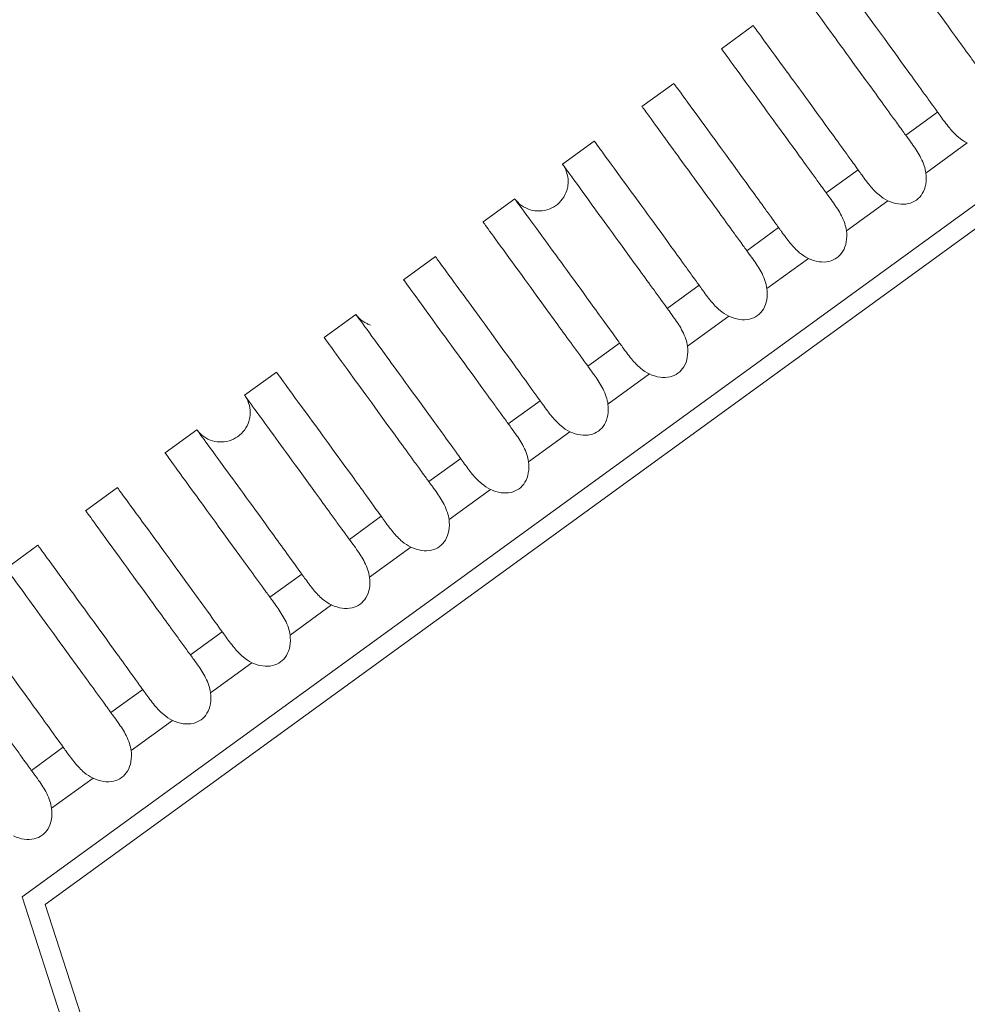
# Model space of a CAD drawing. Units: millimetres. Extents: x 161 to 289, y 9 to 1259.
# Drawn here: x 195 to 200, y 69 to 74 of the extents above; entities that cross this region are included whole.
import ezdxf

# ---------------------------------------------------------------- set-up
doc = ezdxf.new("R2010")
doc.units = ezdxf.units.MM
doc.styles.add('BLAIR ITC', font='txt', dxfattribs={"height": 15})
doc.dimstyles.new('BLAIR ITC', dxfattribs={"dimtxt": 15, "dimasz": 15, "dimexe": 7.5, "dimexo": 5, "dimgap": 5, "dimtad": 0, "dimdec": 0, "dimdsep": 46, "dimtxsty": 'BLAIR ITC', "dimcen": 0.09, "dimclrd": 8, "dimclre": 8, "dimclrt": 256, "dimadec": 0, "dimazin": 0, "dimtfac": 1, "dimtdec": 0, "dimtmove": 0, "dimatfit": 3, "dimfxl": 1, "dimtfill": 1, "dimtolj": 1, "dimtzin": 0, "dimarcsym": 0})

# ---------------------------------------------------------------- blocks, each defined once
blk = doc.blocks.new('*D12')
at = {"color": 8, "lineweight": -2, "transparency": 16777216}
for p, q in [((193.8025, 65.1543), (193.8025, 11.4578)), ((244.7761, 65.1377), (244.7761, 11.4578)), ((208.8025, 18.9578), (229.7761, 18.9578)), ((244.7761, 18.9578), (259.7761, 18.9578))]:
    blk.add_line(p, q, dxfattribs=at)
at = {"color": 8, "transparency": 16777216}
for points in [[(208.8025, 21.4578), (208.8025, 16.4578), (193.8025, 18.9578)], [(229.7761, 21.4578), (229.7761, 16.4578), (244.7761, 18.9578)]]:
    blk.add_solid(points, dxfattribs=at)
at = {"layer": 'Defpoints', "color": 0, "transparency": 16777216}
for p in [(193.8025, 70.1543), (244.7761, 70.1377), (193.8025, 18.9578)]:
    blk.add_point(p, dxfattribs=at)
at = {"transparency": 16777216, "insert": (276.254, 18.9578), "char_height": 15, "attachment_point": 5, "style": 'BLAIR ITC', "bg_fill": 3, "box_fill_scale": 1.1, "bg_fill_color": 256, "bg_fill_true_color": 13158600, "bg_fill_transparency": 0}
blk.add_mtext('\\A1;51', dxfattribs=at)
blk = doc.blocks.new('*D13')
at = {"color": 8, "lineweight": -2, "transparency": 16777216}
for p, q in [((170.6528, 103.7201), (170.6528, 118.7201)), ((214.2862, 88.7201), (163.1528, 88.7201)), ((170.6528, 88.7201), (170.6528, 85.8953)), ((170.6528, 40.2114), (170.6528, 43.0362)), ((198.7231, 40.2114), (163.1528, 40.2114)), ((170.6528, 25.2114), (170.6528, 10.2114))]:
    blk.add_line(p, q, dxfattribs=at)
at = {"color": 8, "transparency": 16777216}
for points in [[(168.1528, 103.7201), (173.1528, 103.7201), (170.6528, 88.7201)], [(168.1528, 25.2114), (173.1528, 25.2114), (170.6528, 40.2114)]]:
    blk.add_solid(points, dxfattribs=at)
at = {"layer": 'Defpoints', "color": 0, "transparency": 16777216}
for p in [(170.6528, 88.7201), (219.2862, 88.7201), (203.7231, 40.2114)]:
    blk.add_point(p, dxfattribs=at)
at = {"transparency": 16777216, "insert": (170.6528, 64.4657), "char_height": 15, "attachment_point": 5, "rotation": 90, "style": 'BLAIR ITC', "bg_fill": 3, "box_fill_scale": 1.1, "bg_fill_color": 256, "bg_fill_true_color": 13158600, "bg_fill_transparency": 0}
blk.add_mtext('\\A1;49', dxfattribs=at)

msp = doc.modelspace()

# ---------------------------------------------------------------- linework, layer by layer
at = {"lineweight": 0, "extrusion": (0, 1, -2.22045e-16)}
for p, q in [((195.3955, 69.7004), (219.2894, 87.0604)), ((219.2894, 86.9368), (195.513, 69.6622)), ((198.9553, 74.0172), (199.1171, 74.1348)), ((199.1171, 74.1348), (199.1171, 74.1348)), ((198.5507, 73.7234), (198.7126, 73.8409)), ((198.7126, 73.8409), (198.7126, 73.8409)), ((200.0549, 73.6949), (199.893, 73.5772)), ((198.1462, 73.4295), (198.308, 73.547)), ((198.308, 73.547), (198.308, 73.547)), ((199.9956, 73.3846), (200.2063, 73.5377)), ((199.6504, 73.401), (199.4885, 73.2833)), ((197.7417, 73.1356), (197.9035, 73.2531)), ((197.9035, 73.2531), (197.9035, 73.2531)), ((199.5911, 73.0907), (199.8018, 73.2438)), ((199.2459, 73.1071), (199.084, 72.9894)), ((197.3372, 72.8417), (197.499, 72.9592)), ((197.499, 72.9592), (197.499, 72.9592)), ((199.1866, 72.7968), (199.3973, 72.9499)), ((198.8414, 72.8132), (198.6795, 72.6956)), ((196.9327, 72.5478), (197.0945, 72.6653)), ((197.0945, 72.6653), (197.0945, 72.6653)), ((198.7821, 72.5029), (198.9928, 72.656)), ((198.4369, 72.5193), (198.2749, 72.4017)), ((196.5282, 72.2539), (196.69, 72.3714)), ((196.69, 72.3714), (196.69, 72.3714)), ((198.3776, 72.209), (198.5883, 72.3621)), ((198.0324, 72.2254), (197.8704, 72.1078)), ((196.1237, 71.96), (196.2855, 72.0776)), ((196.2855, 72.0776), (196.2855, 72.0776)), ((197.9731, 71.9151), (198.1838, 72.0682)), ((197.6279, 71.9315), (197.4659, 71.8139)), ((195.7192, 71.6661), (195.881, 71.7837)), ((195.881, 71.7837), (195.881, 71.7837)), ((197.5686, 71.6212), (197.7793, 71.7743)), ((197.2234, 71.6376), (197.0614, 71.52)), ((195.3147, 71.3722), (195.4765, 71.4898)), ((195.4765, 71.4898), (195.4765, 71.4898)), ((197.164, 71.3273), (197.3748, 71.4804)), ((196.8188, 71.3437), (196.6569, 71.2261)), ((196.7595, 71.0334), (196.9702, 71.1865)), ((196.4143, 71.0498), (196.2524, 70.9322)), ((196.355, 70.7395), (196.5657, 70.8926)), ((196.0098, 70.756), (195.8479, 70.6383)), ((195.9505, 70.4456), (196.1612, 70.5987)), ((195.6053, 70.4621), (195.4434, 70.3444)), ((195.546, 70.1517), (195.7567, 70.3048)), ((204.5222, 41.6114), (195.3955, 69.7004)), ((195.513, 69.6622), (204.5948, 41.7114))]:
    msp.add_line(p, q, dxfattribs=at)
at = {"lineweight": 0}
for points, knots in [([(199.9261, 74.7226), (199.9261, 74.7226), (199.9711, 74.6608), (200.1246, 74.4508), (200.2072, 74.3377), (200.3327, 74.1641), (200.3574, 74.1301), (200.3958, 74.0769), (200.4088, 74.0589), (200.4399, 74.0159), (200.4537, 73.9967), (200.4594, 73.9888)], [-0.0823361, -0.0823361, -0.0823361, -0.0823361, -0.04109713, -0.04109713, -0.01366759, -0.01366759, -0.00733374, -0.00733374, -0.00420673, -0.00420673, -0.000001, -0.000001, -0.000001, -0.000001]), ([(200.2975, 73.8711), (200.2927, 73.8777), (200.2765, 73.9), (200.2463, 73.9416), (200.2332, 73.9597), (200.1943, 74.0132), (200.1693, 74.0475), (200.0431, 74.2213), (199.9607, 74.3347), (199.8087, 74.5438), (199.7643, 74.605), (199.7643, 74.605)], [-0.14603846, -0.14603846, -0.14603846, -0.14603846, -0.14251837, -0.14251837, -0.1397116, -0.1397116, -0.13402483, -0.13402483, -0.10953712, -0.10953712, -0.07303167, -0.07303167, -0.07303167, -0.07303167]), ([(199.5216, 74.4287), (199.5216, 74.4287), (199.5677, 74.3654), (199.7232, 74.1527), (199.8049, 74.0407), (199.9289, 73.8693), (199.9535, 73.8353), (199.9917, 73.7824), (200.0046, 73.7646), (200.0355, 73.7218), (200.0493, 73.7027), (200.0549, 73.6949)], [-0.08222014, -0.08222014, -0.08222014, -0.08222014, -0.04054434, -0.04054434, -0.01356597, -0.01356597, -0.00727844, -0.00727844, -0.00417563, -0.00417563, -0.000001, -0.000001, -0.000001, -0.000001]), ([(199.893, 73.5772), (199.8882, 73.5838), (199.8721, 73.606), (199.8421, 73.6473), (199.829, 73.6653), (199.7903, 73.7185), (199.7655, 73.7527), (199.6407, 73.9245), (199.5591, 74.0368), (199.4053, 74.2485), (199.3598, 74.3111), (199.3598, 74.3111)], [-0.14604782, -0.14604782, -0.14604782, -0.14604782, -0.14254792, -0.14254792, -0.13975738, -0.13975738, -0.13410121, -0.13410121, -0.10995543, -0.10995543, -0.07302542, -0.07302542, -0.07302542, -0.07302542]), ([(199.1171, 74.1348), (199.1171, 74.1348), (199.1171, 74.1348), (199.1171, 74.1347), (199.1174, 74.1344), (199.1178, 74.1338)], [-0.073038276, -0.073038276, -0.073038276, -0.073038276, -0.072773899, -0.072773899, -0.070346633, -0.070346633, -0.070346633, -0.070346633]), ([(199.1171, 74.1348), (199.1173, 74.1344), (199.1646, 74.0695), (199.322, 73.8542), (199.4028, 73.7435), (199.5251, 73.5744), (199.5496, 73.5406), (199.5876, 73.488), (199.6004, 73.4703), (199.6311, 73.4278), (199.6448, 73.4088), (199.6504, 73.401)], [-0.0819646, -0.0819646, -0.0819646, -0.0819646, -0.03994527, -0.03994527, -0.01346548, -0.01346548, -0.00722382, -0.00722382, -0.00414494, -0.00414494, -0.000001, -0.000001, -0.000001, -0.000001]), ([(199.4885, 73.2833), (199.4837, 73.2898), (199.4677, 73.3119), (199.4379, 73.353), (199.4249, 73.3709), (199.3864, 73.4238), (199.3617, 73.4578), (199.2385, 73.6274), (199.1577, 73.7386), (199.0019, 73.9531), (198.9553, 74.0172), (198.9553, 74.0172)], [-0.14604442, -0.14604442, -0.14604442, -0.14604442, -0.14256584, -0.14256584, -0.13979243, -0.13979243, -0.13416863, -0.13416863, -0.11040285, -0.11040285, -0.07301769, -0.07301769, -0.07301769, -0.07301769]), ([(198.7126, 73.8409), (198.7126, 73.8409), (198.7126, 73.8409), (198.7126, 73.8408), (198.7128, 73.8405), (198.7133, 73.8399)], [-0.073032249, -0.073032249, -0.073032249, -0.073032249, -0.072767935, -0.072767935, -0.070340079, -0.070340079, -0.070340079, -0.070340079]), ([(198.7126, 73.8409), (198.7127, 73.8406), (198.7613, 73.774), (198.9212, 73.5553), (199.0009, 73.446), (199.1214, 73.2794), (199.1457, 73.2459), (199.1835, 73.1936), (199.1962, 73.1759), (199.2267, 73.1337), (199.2403, 73.1148), (199.2459, 73.1071)], [-0.08187828, -0.08187828, -0.08187828, -0.08187828, -0.03930679, -0.03930679, -0.01335899, -0.01335899, -0.00716578, -0.00716578, -0.00411226, -0.00411226, -0.000001, -0.000001, -0.000001, -0.000001]), ([(199.084, 72.9894), (199.0793, 72.9959), (199.0633, 73.0178), (199.0337, 73.0587), (199.0208, 73.0764), (198.9825, 73.1291), (198.9579, 73.1629), (198.8365, 73.3301), (198.7567, 73.4399), (198.5986, 73.6575), (198.5507, 73.7234), (198.5507, 73.7234)], [-0.14603523, -0.14603523, -0.14603523, -0.14603523, -0.14257867, -0.14257867, -0.13982298, -0.13982298, -0.13423266, -0.13423266, -0.11088587, -0.11088587, -0.07301182, -0.07301182, -0.07301182, -0.07301182]), ([(200.0549, 73.6949), (200.0569, 73.6922), (200.0589, 73.6894), (200.0638, 73.6826), (200.0667, 73.6785), (200.0837, 73.6548), (200.0987, 73.6341), (200.1295, 73.5972), (200.1447, 73.581), (200.1752, 73.5555), (200.19, 73.5454), (200.2063, 73.5377)], [0.000001, 0.000001, 0.000001, 0.000001, 0.00143922, 0.00143922, 0.00346993, 0.00346993, 0.01275729, 0.01275729, 0.02079586, 0.02079586, 0.0273885, 0.0273885, 0.0273885, 0.0273885]), ([(199.9956, 73.3846), (199.994, 73.397), (199.9911, 73.4092), (199.9826, 73.4347), (199.9769, 73.4478), (199.9587, 73.4837), (199.9443, 73.5057), (199.9213, 73.5383), (199.9133, 73.5493), (199.9032, 73.5632), (199.9007, 73.5666), (199.8965, 73.5724), (199.8947, 73.5749), (199.893, 73.5772)], [0.000001, 0.000001, 0.000001, 0.000001, 0.00376183, 0.00376183, 0.00811084, 0.00811084, 0.01617375, 0.01617375, 0.02072944, 0.02072944, 0.02228689, 0.02228689, 0.0234319, 0.0234319, 0.0234319, 0.0234319]), ([(198.308, 73.547), (198.308, 73.547), (198.308, 73.547), (198.3081, 73.547), (198.3083, 73.5466), (198.3088, 73.546)], [-0.073013413, -0.073013413, -0.073013413, -0.073013413, -0.072843985, -0.072843985, -0.070322362, -0.070322362, -0.070322362, -0.070322362]), ([(198.308, 73.547), (198.308, 73.547), (198.358, 73.4785), (198.5207, 73.2559), (198.5993, 73.1482), (198.7177, 72.9844), (198.7419, 72.951), (198.7794, 72.899), (198.7921, 72.8815), (198.8223, 72.8396), (198.8359, 72.8208), (198.8414, 72.8132)], [-0.08185483, -0.08185483, -0.08185483, -0.08185483, -0.03862584, -0.03862584, -0.01324609, -0.01324609, -0.00710412, -0.00710412, -0.00407747, -0.00407747, -0.000001, -0.000001, -0.000001, -0.000001]), ([(197.9035, 73.2531), (197.9035, 73.2531), (197.9035, 73.2531), (197.9035, 73.2531), (197.9035, 73.2531), (197.9035, 73.2531), (197.9036, 73.2531), (197.9036, 73.2531), (197.9036, 73.2531), (197.9036, 73.253), (197.9036, 73.253), (197.9036, 73.253), (197.9037, 73.2529), (197.9038, 73.2528), (197.9038, 73.2527), (197.904, 73.2525), (197.9041, 73.2524), (197.9044, 73.2519), (197.9047, 73.2516), (197.9053, 73.2507), (197.9058, 73.2501), (197.9072, 73.2483), (197.9082, 73.2471), (197.911, 73.2436), (197.913, 73.2413), (197.9192, 73.2347), (197.9235, 73.2306), (197.9405, 73.2162), (197.9549, 73.2077), (197.9851, 73.1958), (198.0014, 73.1923), (198.0339, 73.1907), (198.0505, 73.1926), (198.0817, 73.2015), (198.0968, 73.2087), (198.1235, 73.2271), (198.1355, 73.2387), (198.1551, 73.265), (198.1628, 73.28), (198.1704, 73.3038), (198.1723, 73.3123), (198.1739, 73.3236), (198.1742, 73.3264), (198.1757, 73.3454), (198.1743, 73.362), (198.1665, 73.3934), (198.1598, 73.4088), (198.1495, 73.4248), (198.1479, 73.4272), (198.1462, 73.4295)], [0, 0, 0, 0, 0.000004, 0.000004, 0.0000238, 0.0000238, 0.0000425, 0.0000425, 0.00008, 0.00008, 0.0001514, 0.0001514, 0.0002941, 0.0002941, 0.0005795, 0.0005795, 0.0011503, 0.0011503, 0.0022919, 0.0022919, 0.0045745, 0.0045745, 0.0091358, 0.0091358, 0.0182278, 0.0182278, 0.0361712, 0.0361712, 0.0849293, 0.0849293, 0.1336873, 0.1336873, 0.1824454, 0.1824454, 0.2312036, 0.2312036, 0.2799384, 0.2799384, 0.3293322, 0.3293322, 0.3550195, 0.3550195, 0.363555, 0.363555, 0.4121796, 0.4121796, 0.4609425, 0.4609425, 0.4694546, 0.4694546, 0.4694546, 0.4694546]), ([(198.6795, 72.6956), (198.6748, 72.702), (198.659, 72.7237), (198.6295, 72.7643), (198.6167, 72.782), (198.5786, 72.8343), (198.5542, 72.8679), (198.4347, 73.0325), (198.356, 73.1408), (198.1954, 73.3618), (198.1462, 73.4295), (198.1462, 73.4295)], [-0.14602967, -0.14602967, -0.14602967, -0.14602967, -0.1425972, -0.1425972, -0.13986091, -0.13986091, -0.1343072, -0.1343072, -0.11141487, -0.11141487, -0.07300791, -0.07300791, -0.07300791, -0.07300791]), ([(199.6504, 73.401), (199.6524, 73.3983), (199.6543, 73.3955), (199.6593, 73.3887), (199.6622, 73.3846), (199.6792, 73.3609), (199.6942, 73.3402), (199.725, 73.3033), (199.7402, 73.2871), (199.7706, 73.2616), (199.7855, 73.2515), (199.8018, 73.2438)], [0.000001, 0.000001, 0.000001, 0.000001, 0.00143921, 0.00143921, 0.00346992, 0.00346992, 0.01275729, 0.01275729, 0.02079587, 0.02079587, 0.02738851, 0.02738851, 0.02738851, 0.02738851]), ([(199.8018, 73.2438), (199.819, 73.2356), (199.8375, 73.2296), (199.8731, 73.2247), (199.8903, 73.225), (199.9214, 73.2323), (199.9352, 73.2383), (199.9595, 73.2561), (199.9696, 73.2672), (199.9861, 73.2947), (199.9917, 73.3108), (199.998, 73.3463), (199.9981, 73.3656), (199.9956, 73.3846)], [-0.030755, -0.030755, -0.030755, -0.030755, -0.02503046, -0.02503046, -0.01992037, -0.01992037, -0.01537742, -0.01537742, -0.01083431, -0.01083431, -0.00572391, -0.00572391, -0.000001, -0.000001, -0.000001, -0.000001]), ([(199.5911, 73.0907), (199.5895, 73.1031), (199.5865, 73.1153), (199.5781, 73.1408), (199.5724, 73.154), (199.5542, 73.1898), (199.5398, 73.2118), (199.5168, 73.2444), (199.5088, 73.2554), (199.4987, 73.2693), (199.4962, 73.2727), (199.4919, 73.2786), (199.4902, 73.281), (199.4885, 73.2833)], [0.000001, 0.000001, 0.000001, 0.000001, 0.00376182, 0.00376182, 0.00811082, 0.00811082, 0.01617372, 0.01617372, 0.02072944, 0.02072944, 0.02228689, 0.02228689, 0.0234319, 0.0234319, 0.0234319, 0.0234319]), ([(197.9035, 73.2531), (197.9035, 73.2531), (197.9035, 73.2531), (197.9036, 73.2531), (197.9038, 73.2528), (197.9043, 73.2521)], [-0.07288522, -0.07288522, -0.07288522, -0.07288522, -0.072716665, -0.072716665, -0.070208882, -0.070208882, -0.070208882, -0.070208882]), ([(197.9035, 73.2531), (197.9035, 73.2531), (197.9515, 73.1873), (198.1102, 72.9702), (198.1905, 72.8601), (198.3119, 72.6923), (198.3363, 72.6586), (198.3992, 72.5716), (198.4287, 72.5306), (198.4369, 72.5193)], [-0.0549552, -0.0549552, -0.0549552, -0.0549552, -0.0272426, -0.0272426, -0.01008016, -0.01008016, -0.00600838, -0.00600838, -0.000001, -0.000001, -0.000001, -0.000001]), ([(198.2749, 72.4017), (198.2702, 72.4083), (198.2539, 72.4306), (198.2236, 72.4723), (198.2105, 72.4904), (198.1715, 72.5441), (198.1465, 72.5784), (198.0202, 72.7522), (197.9378, 72.8657), (197.7863, 73.0743), (197.7417, 73.1356), (197.7417, 73.1356)], [-0.14574255, -0.14574255, -0.14574255, -0.14574255, -0.14221484, -0.14221484, -0.13940192, -0.13940192, -0.13370566, -0.13370566, -0.10922407, -0.10922407, -0.07287408, -0.07287408, -0.07287408, -0.07287408]), ([(199.2459, 73.1071), (199.2478, 73.1044), (199.2498, 73.1016), (199.2547, 73.0948), (199.2577, 73.0907), (199.2747, 73.0671), (199.2897, 73.0463), (199.3205, 73.0094), (199.3357, 72.9932), (199.3661, 72.9677), (199.381, 72.9576), (199.3973, 72.9499)], [0.000001, 0.000001, 0.000001, 0.000001, 0.0014392, 0.0014392, 0.0034699, 0.0034699, 0.0127573, 0.0127573, 0.02079587, 0.02079587, 0.02738851, 0.02738851, 0.02738851, 0.02738851]), ([(199.3973, 72.9499), (199.4145, 72.9417), (199.433, 72.9357), (199.4686, 72.9308), (199.4858, 72.9311), (199.5169, 72.9384), (199.5307, 72.9445), (199.555, 72.9622), (199.5651, 72.9733), (199.5816, 73.0008), (199.5872, 73.0169), (199.5935, 73.0524), (199.5935, 73.0717), (199.5911, 73.0907)], [-0.030755, -0.030755, -0.030755, -0.030755, -0.02503046, -0.02503046, -0.01992037, -0.01992037, -0.01537742, -0.01537742, -0.01083431, -0.01083431, -0.00572391, -0.00572391, -0.000001, -0.000001, -0.000001, -0.000001]), ([(199.1866, 72.7968), (199.185, 72.8092), (199.182, 72.8214), (199.1736, 72.8469), (199.1679, 72.8601), (199.1497, 72.8959), (199.1353, 72.9179), (199.1123, 72.9505), (199.1042, 72.9615), (199.0942, 72.9754), (199.0917, 72.9788), (199.0874, 72.9847), (199.0857, 72.9871), (199.084, 72.9894)], [0.000001, 0.000001, 0.000001, 0.000001, 0.00376181, 0.00376181, 0.00811079, 0.00811079, 0.01617369, 0.01617369, 0.02072944, 0.02072944, 0.02228689, 0.02228689, 0.0234319, 0.0234319, 0.0234319, 0.0234319]), ([(197.499, 72.9592), (197.499, 72.9592), (197.499, 72.9592), (197.4991, 72.9592), (197.4993, 72.9589), (197.4998, 72.9582)], [-0.072854759, -0.072854759, -0.072854759, -0.072854759, -0.07268631, -0.07268631, -0.070181251, -0.070181251, -0.070181251, -0.070181251]), ([(197.499, 72.9592), (197.499, 72.9592), (197.547, 72.8934), (197.7057, 72.6764), (197.7859, 72.5663), (197.9074, 72.3985), (197.9317, 72.3648), (197.9947, 72.2777), (198.0243, 72.2366), (198.0324, 72.2254)], [-0.05456268, -0.05456268, -0.05456268, -0.05456268, -0.02705666, -0.02705666, -0.01001914, -0.01001914, -0.00597446, -0.00597446, -0.000001, -0.000001, -0.000001, -0.000001]), ([(197.8704, 72.1078), (197.8656, 72.1144), (197.8494, 72.1368), (197.8191, 72.1785), (197.8059, 72.1966), (197.7669, 72.2503), (197.7419, 72.2847), (197.6157, 72.4584), (197.5333, 72.5718), (197.3818, 72.7803), (197.3372, 72.8417), (197.3372, 72.8417)], [-0.14568796, -0.14568796, -0.14568796, -0.14568796, -0.14215721, -0.14215721, -0.13934186, -0.13934186, -0.13364142, -0.13364142, -0.1091707, -0.1091707, -0.07284342, -0.07284342, -0.07284342, -0.07284342]), ([(198.8414, 72.8132), (198.8433, 72.8105), (198.8453, 72.8077), (198.8502, 72.8009), (198.8532, 72.7968), (198.8702, 72.7732), (198.8852, 72.7524), (198.916, 72.7155), (198.9312, 72.6993), (198.9616, 72.6738), (198.9765, 72.6637), (198.9928, 72.656)], [0.000001, 0.000001, 0.000001, 0.000001, 0.00143919, 0.00143919, 0.00346988, 0.00346988, 0.0127573, 0.0127573, 0.02079588, 0.02079588, 0.02738852, 0.02738852, 0.02738852, 0.02738852]), ([(198.9928, 72.656), (199.01, 72.6478), (199.0284, 72.6418), (199.0641, 72.6369), (199.0812, 72.6372), (199.1124, 72.6445), (199.1262, 72.6506), (199.1505, 72.6683), (199.1606, 72.6794), (199.1771, 72.7069), (199.1827, 72.723), (199.189, 72.7585), (199.189, 72.7779), (199.1866, 72.7968)], [-0.030755, -0.030755, -0.030755, -0.030755, -0.02503046, -0.02503046, -0.01992037, -0.01992037, -0.01537742, -0.01537742, -0.01083431, -0.01083431, -0.00572391, -0.00572391, -0.000001, -0.000001, -0.000001, -0.000001]), ([(197.0945, 72.6653), (197.0945, 72.6653), (197.0945, 72.6653), (197.0946, 72.6653), (197.0948, 72.665), (197.0952, 72.6643)], [-0.072823863, -0.072823863, -0.072823863, -0.072823863, -0.072655526, -0.072655526, -0.070153224, -0.070153224, -0.070153224, -0.070153224]), ([(197.0945, 72.6653), (197.0994, 72.6586), (197.105, 72.6522), (197.1227, 72.6348), (197.1366, 72.6251), (197.1574, 72.6152), (197.1635, 72.6128), (197.1696, 72.6108)], [0, 0, 0, 0, 0.02514116, 0.02514116, 0.07460546, 0.07460546, 0.09409986, 0.09409986, 0.09409986, 0.09409986]), ([(197.0945, 72.6653), (197.0946, 72.6652), (197.1427, 72.5993), (197.3011, 72.3825), (197.3814, 72.2724), (197.5028, 72.1047), (197.5272, 72.071), (197.5902, 71.9838), (197.6198, 71.9427), (197.6279, 71.9315)], [-0.05413103, -0.05413103, -0.05413103, -0.05413103, -0.02687034, -0.02687034, -0.00995939, -0.00995939, -0.0059413, -0.0059413, -0.000001, -0.000001, -0.000001, -0.000001]), ([(198.7821, 72.5029), (198.7805, 72.5153), (198.7775, 72.5275), (198.7691, 72.553), (198.7634, 72.5662), (198.7452, 72.602), (198.7308, 72.624), (198.7078, 72.6566), (198.6997, 72.6676), (198.6897, 72.6815), (198.6872, 72.685), (198.6829, 72.6908), (198.6812, 72.6932), (198.6795, 72.6956)], [0.000001, 0.000001, 0.000001, 0.000001, 0.0037618, 0.0037618, 0.00811076, 0.00811076, 0.01617366, 0.01617366, 0.02072944, 0.02072944, 0.02228689, 0.02228689, 0.0234319, 0.0234319, 0.0234319, 0.0234319]), ([(197.4659, 71.8139), (197.4611, 71.8205), (197.4448, 71.8429), (197.4145, 71.8847), (197.4013, 71.9028), (197.3623, 71.9565), (197.3373, 71.9909), (197.2111, 72.1646), (197.1287, 72.278), (196.9773, 72.4864), (196.9327, 72.5478), (196.9327, 72.5478)], [-0.14563284, -0.14563284, -0.14563284, -0.14563284, -0.14209838, -0.14209838, -0.13928006, -0.13928006, -0.13357443, -0.13357443, -0.10911624, -0.10911624, -0.07281241, -0.07281241, -0.07281241, -0.07281241]), ([(198.4369, 72.5193), (198.4388, 72.5166), (198.4408, 72.5139), (198.4457, 72.507), (198.4487, 72.5029), (198.4657, 72.4793), (198.4807, 72.4585), (198.5114, 72.4216), (198.5267, 72.4054), (198.5571, 72.3799), (198.572, 72.3698), (198.5883, 72.3621)], [0.000001, 0.000001, 0.000001, 0.000001, 0.00143918, 0.00143918, 0.00346986, 0.00346986, 0.0127573, 0.0127573, 0.02079589, 0.02079589, 0.02738852, 0.02738852, 0.02738852, 0.02738852]), ([(198.5883, 72.3621), (198.6055, 72.3539), (198.6239, 72.3479), (198.6596, 72.343), (198.6767, 72.3433), (198.7079, 72.3506), (198.7217, 72.3567), (198.746, 72.3744), (198.756, 72.3856), (198.7726, 72.413), (198.7782, 72.4291), (198.7845, 72.4646), (198.7845, 72.484), (198.7821, 72.5029)], [-0.030755, -0.030755, -0.030755, -0.030755, -0.02503046, -0.02503046, -0.01992037, -0.01992037, -0.01537742, -0.01537742, -0.01083431, -0.01083431, -0.00572391, -0.00572391, -0.000001, -0.000001, -0.000001, -0.000001]), ([(196.69, 72.3714), (196.69, 72.3714), (196.69, 72.3714), (196.69, 72.3714), (196.6903, 72.3711), (196.6907, 72.3704)], [-0.072792647, -0.072792647, -0.072792647, -0.072792647, -0.072624428, -0.072624428, -0.070125101, -0.070125101, -0.070125101, -0.070125101]), ([(196.69, 72.3714), (196.6903, 72.3711), (196.7383, 72.3051), (196.8966, 72.0887), (196.9768, 71.9786), (197.0982, 71.8109), (197.1226, 71.7772), (197.1857, 71.6899), (197.2154, 71.6487), (197.2234, 71.6376)], [-0.05368923, -0.05368923, -0.05368923, -0.05368923, -0.02668215, -0.02668215, -0.00990046, -0.00990046, -0.00590867, -0.00590867, -0.000001, -0.000001, -0.000001, -0.000001]), ([(198.3776, 72.209), (198.376, 72.2214), (198.373, 72.2336), (198.3646, 72.2592), (198.3589, 72.2723), (198.3407, 72.3081), (198.3262, 72.3302), (198.3033, 72.3627), (198.2952, 72.3737), (198.2852, 72.3876), (198.2826, 72.3911), (198.2784, 72.3969), (198.2767, 72.3993), (198.2749, 72.4017)], [0.000001, 0.000001, 0.000001, 0.000001, 0.00376179, 0.00376179, 0.00811074, 0.00811074, 0.01617363, 0.01617363, 0.02072943, 0.02072943, 0.02228689, 0.02228689, 0.02343189, 0.02343189, 0.02343189, 0.02343189]), ([(196.2855, 72.0776), (196.2855, 72.0776), (196.2855, 72.0776), (196.2855, 72.0776), (196.2855, 72.0775), (196.2855, 72.0775), (196.2855, 72.0775), (196.2855, 72.0775), (196.2855, 72.0775), (196.2856, 72.0775), (196.2856, 72.0775), (196.2856, 72.0774), (196.2856, 72.0774), (196.2857, 72.0772), (196.2858, 72.0772), (196.286, 72.0769), (196.2861, 72.0768), (196.2864, 72.0763), (196.2867, 72.076), (196.2874, 72.0751), (196.2878, 72.0744), (196.2893, 72.0726), (196.2902, 72.0714), (196.2932, 72.0678), (196.2952, 72.0655), (196.3015, 72.0588), (196.306, 72.0546), (196.3231, 72.0402), (196.3375, 72.0317), (196.3678, 72.02), (196.3841, 72.0166), (196.4166, 72.0152), (196.4332, 72.0172), (196.4644, 72.0262), (196.4794, 72.0334), (196.5061, 72.0521), (196.518, 72.0637), (196.5374, 72.09), (196.5451, 72.1051), (196.5525, 72.1289), (196.5543, 72.1371), (196.5559, 72.1482), (196.5562, 72.151), (196.5577, 72.17), (196.5563, 72.1865), (196.5484, 72.218), (196.5417, 72.2333), (196.5314, 72.2493), (196.5298, 72.2516), (196.5282, 72.2539)], [0, 0, 0, 0, 0.0000096, 0.0000096, 0.0000286, 0.0000286, 0.0000474, 0.0000474, 0.0000849, 0.0000849, 0.0001578, 0.0001578, 0.0003035, 0.0003035, 0.000595, 0.000595, 0.0011779, 0.0011779, 0.0023438, 0.0023438, 0.0046749, 0.0046749, 0.009333, 0.009333, 0.0186166, 0.0186166, 0.0369279, 0.0369279, 0.085686, 0.085686, 0.134444, 0.134444, 0.1832021, 0.1832021, 0.2319603, 0.2319603, 0.2806949, 0.2806949, 0.3300972, 0.3300972, 0.355327, 0.355327, 0.3637114, 0.3637114, 0.4123361, 0.4123361, 0.461099, 0.461099, 0.4694604, 0.4694604, 0.4694604, 0.4694604]), ([(197.0614, 71.52), (197.0566, 71.5266), (197.0403, 71.549), (197.0099, 71.5908), (196.9967, 71.609), (196.9577, 71.6628), (196.9326, 71.6972), (196.8065, 71.8708), (196.7242, 71.9841), (196.5729, 72.1924), (196.5282, 72.2539), (196.5282, 72.2539)], [-0.14557721, -0.14557721, -0.14557721, -0.14557721, -0.14203837, -0.14203837, -0.13921651, -0.13921651, -0.13350456, -0.13350456, -0.10906052, -0.10906052, -0.07278105, -0.07278105, -0.07278105, -0.07278105]), ([(198.0324, 72.2254), (198.0343, 72.2227), (198.0363, 72.22), (198.0412, 72.2131), (198.0442, 72.209), (198.0612, 72.1854), (198.0762, 72.1646), (198.1069, 72.1277), (198.1222, 72.1115), (198.1526, 72.0861), (198.1675, 72.0759), (198.1838, 72.0682)], [0.000001, 0.000001, 0.000001, 0.000001, 0.00143917, 0.00143917, 0.00346985, 0.00346985, 0.0127573, 0.0127573, 0.02079589, 0.02079589, 0.02738853, 0.02738853, 0.02738853, 0.02738853]), ([(198.1838, 72.0682), (198.201, 72.06), (198.2194, 72.0541), (198.2551, 72.0491), (198.2722, 72.0494), (198.3034, 72.0567), (198.3171, 72.0628), (198.3415, 72.0805), (198.3515, 72.0917), (198.3681, 72.1191), (198.3737, 72.1353), (198.38, 72.1707), (198.38, 72.1901), (198.3776, 72.209)], [-0.030755, -0.030755, -0.030755, -0.030755, -0.02503046, -0.02503046, -0.01992037, -0.01992037, -0.01537742, -0.01537742, -0.01083431, -0.01083431, -0.00572391, -0.00572391, -0.000001, -0.000001, -0.000001, -0.000001]), ([(196.2855, 72.0776), (196.2855, 72.0776), (196.2855, 72.0776), (196.2855, 72.0775), (196.2858, 72.0772), (196.2862, 72.0766)], [-0.072761237, -0.072761237, -0.072761237, -0.072761237, -0.072593142, -0.072593142, -0.070096819, -0.070096819, -0.070096819, -0.070096819]), ([(196.2855, 72.0776), (196.2856, 72.0774), (196.3337, 72.0114), (196.492, 71.7948), (196.5723, 71.6848), (196.6936, 71.5172), (196.718, 71.4834), (196.7812, 71.396), (196.8109, 71.3548), (196.8188, 71.3437)], [-0.05334461, -0.05334461, -0.05334461, -0.05334461, -0.02649534, -0.02649534, -0.00984355, -0.00984355, -0.00587719, -0.00587719, -0.000001, -0.000001, -0.000001, -0.000001]), ([(197.9731, 71.9151), (197.9714, 71.9275), (197.9685, 71.9397), (197.9601, 71.9653), (197.9544, 71.9784), (197.9362, 72.0142), (197.9217, 72.0363), (197.8988, 72.0689), (197.8907, 72.0799), (197.8806, 72.0937), (197.8781, 72.0972), (197.8739, 72.103), (197.8722, 72.1054), (197.8704, 72.1078)], [0.000001, 0.000001, 0.000001, 0.000001, 0.00376178, 0.00376178, 0.00811071, 0.00811071, 0.0161736, 0.0161736, 0.02072943, 0.02072943, 0.0222869, 0.0222869, 0.02343189, 0.02343189, 0.02343189, 0.02343189]), ([(196.6569, 71.2261), (196.6521, 71.2327), (196.6358, 71.2552), (196.6054, 71.2971), (196.5921, 71.3152), (196.553, 71.3691), (196.528, 71.4036), (196.4019, 71.5771), (196.3196, 71.6903), (196.1684, 71.8985), (196.1237, 71.96), (196.1237, 71.96)], [-0.1455214, -0.1455214, -0.1455214, -0.1455214, -0.14197743, -0.14197743, -0.13915143, -0.13915143, -0.133432, -0.133432, -0.1090039, -0.1090039, -0.07274952, -0.07274952, -0.07274952, -0.07274952]), ([(197.6279, 71.9315), (197.6298, 71.9288), (197.6318, 71.9261), (197.6367, 71.9192), (197.6397, 71.9151), (197.6567, 71.8915), (197.6717, 71.8707), (197.7024, 71.8338), (197.7177, 71.8176), (197.7481, 71.7922), (197.763, 71.782), (197.7793, 71.7743)], [0.000001, 0.000001, 0.000001, 0.000001, 0.00143916, 0.00143916, 0.00346983, 0.00346983, 0.0127573, 0.0127573, 0.0207959, 0.0207959, 0.02738853, 0.02738853, 0.02738853, 0.02738853]), ([(197.7793, 71.7743), (197.7965, 71.7661), (197.8149, 71.7602), (197.8506, 71.7552), (197.8677, 71.7555), (197.8989, 71.7628), (197.9126, 71.7689), (197.937, 71.7866), (197.947, 71.7978), (197.9636, 71.8252), (197.9692, 71.8414), (197.9755, 71.8768), (197.9755, 71.8962), (197.9731, 71.9151)], [-0.030755, -0.030755, -0.030755, -0.030755, -0.02503046, -0.02503046, -0.01992037, -0.01992037, -0.01537742, -0.01537742, -0.01083431, -0.01083431, -0.00572391, -0.00572391, -0.000001, -0.000001, -0.000001, -0.000001]), ([(197.5686, 71.6212), (197.5669, 71.6336), (197.564, 71.6458), (197.5556, 71.6714), (197.5499, 71.6845), (197.5317, 71.7203), (197.5172, 71.7424), (197.4943, 71.775), (197.4862, 71.786), (197.4761, 71.7998), (197.4736, 71.8033), (197.4694, 71.8091), (197.4676, 71.8115), (197.4659, 71.8139)], [0.000001, 0.000001, 0.000001, 0.000001, 0.00376176, 0.00376176, 0.00811068, 0.00811068, 0.01617358, 0.01617358, 0.02072943, 0.02072943, 0.0222869, 0.0222869, 0.02343189, 0.02343189, 0.02343189, 0.02343189]), ([(195.881, 71.7837), (195.881, 71.7837), (195.881, 71.7837), (195.881, 71.7836), (195.8813, 71.7833), (195.8817, 71.7827)], [-0.072729758, -0.072729758, -0.072729758, -0.072729758, -0.072561792, -0.072561792, -0.07006863, -0.07006863, -0.07006863, -0.07006863]), ([(195.881, 71.7837), (195.881, 71.7837), (195.9291, 71.7176), (196.0875, 71.501), (196.1677, 71.3911), (196.2889, 71.2235), (196.3134, 71.1897), (196.3767, 71.1021), (196.4064, 71.0608), (196.4143, 71.0498)], [-0.05298025, -0.05298025, -0.05298025, -0.05298025, -0.02631194, -0.02631194, -0.00978946, -0.00978946, -0.00584736, -0.00584736, -0.000001, -0.000001, -0.000001, -0.000001]), ([(196.2524, 70.9322), (196.2461, 70.9409), (196.2399, 70.9494), (196.2272, 70.9669), (196.2207, 70.9759), (196.2008, 71.0033), (196.1875, 71.0215), (196.1483, 71.0754), (196.1233, 71.11), (195.9973, 71.2833), (195.9151, 71.3965), (195.7639, 71.6045), (195.7192, 71.6661), (195.7192, 71.6661)], [-0.14452752, -0.14452752, -0.14452752, -0.14452752, -0.1432586, -0.1432586, -0.1419158, -0.1419158, -0.13908504, -0.13908504, -0.13335703, -0.13335703, -0.10894694, -0.10894694, -0.07271798, -0.07271798, -0.07271798, -0.07271798]), ([(197.2234, 71.6376), (197.2253, 71.6349), (197.2273, 71.6322), (197.2322, 71.6254), (197.2352, 71.6212), (197.2522, 71.5976), (197.2672, 71.5768), (197.2979, 71.54), (197.3132, 71.5237), (197.3436, 71.4983), (197.3585, 71.4881), (197.3748, 71.4804)], [0.000001, 0.000001, 0.000001, 0.000001, 0.00143915, 0.00143915, 0.00346981, 0.00346981, 0.01275731, 0.01275731, 0.0207959, 0.0207959, 0.02738854, 0.02738854, 0.02738854, 0.02738854]), ([(197.3748, 71.4804), (197.392, 71.4722), (197.4104, 71.4663), (197.4461, 71.4613), (197.4632, 71.4616), (197.4944, 71.4689), (197.5081, 71.475), (197.5325, 71.4927), (197.5425, 71.5039), (197.5591, 71.5313), (197.5647, 71.5475), (197.571, 71.5829), (197.571, 71.6023), (197.5686, 71.6212)], [-0.030755, -0.030755, -0.030755, -0.030755, -0.02503046, -0.02503046, -0.01992037, -0.01992037, -0.01537742, -0.01537742, -0.01083431, -0.01083431, -0.00572391, -0.00572391, -0.000001, -0.000001, -0.000001, -0.000001]), ([(197.164, 71.3273), (197.1624, 71.3397), (197.1595, 71.3519), (197.1511, 71.3775), (197.1454, 71.3906), (197.1272, 71.4264), (197.1127, 71.4485), (197.0898, 71.4811), (197.0817, 71.4921), (197.0716, 71.5059), (197.0691, 71.5094), (197.0649, 71.5152), (197.0631, 71.5176), (197.0614, 71.52)], [0.000001, 0.000001, 0.000001, 0.000001, 0.00376166, 0.00376166, 0.00811044, 0.00811044, 0.01617332, 0.01617332, 0.02072941, 0.02072941, 0.02228691, 0.02228691, 0.02343187, 0.02343187, 0.02343187, 0.02343187]), ([(195.4765, 71.4898), (195.4765, 71.4898), (195.4765, 71.4898), (195.4765, 71.4897), (195.4768, 71.4894), (195.4772, 71.4888)], [-0.072698314, -0.072698314, -0.072698314, -0.072698314, -0.072530485, -0.072530485, -0.070040522, -0.070040522, -0.070040522, -0.070040522]), ([(195.4765, 71.4898), (195.4765, 71.4898), (195.5246, 71.4237), (195.6829, 71.2072), (195.7631, 71.0973), (195.8842, 70.9298), (195.9087, 70.896), (195.9721, 70.8082), (196.002, 70.7669), (196.0098, 70.756)], [-0.05258104, -0.05258104, -0.05258104, -0.05258104, -0.02612515, -0.02612515, -0.00973588, -0.00973588, -0.00581791, -0.00581791, -0.000001, -0.000001, -0.000001, -0.000001]), ([(195.8479, 70.6383), (195.8431, 70.6449), (195.8267, 70.6675), (195.7962, 70.7094), (195.783, 70.7277), (195.7438, 70.7816), (195.7186, 70.8162), (195.5929, 70.9893), (195.5108, 71.1023), (195.3596, 71.3104), (195.3147, 71.3722), (195.3147, 71.3722)], [-0.14536463, -0.14536463, -0.14536463, -0.14536463, -0.14181557, -0.14181557, -0.1389834, -0.1389834, -0.13325128, -0.13325128, -0.10890783, -0.10890783, -0.07267675, -0.07267675, -0.07267675, -0.07267675]), ([(196.8188, 71.3437), (196.8208, 71.341), (196.8228, 71.3383), (196.8277, 71.3315), (196.8307, 71.3273), (196.8477, 71.3037), (196.8627, 71.283), (196.8934, 71.2461), (196.9087, 71.2298), (196.9391, 71.2044), (196.9539, 71.1942), (196.9702, 71.1865)], [0.000001, 0.000001, 0.000001, 0.000001, 0.00143905, 0.00143905, 0.00346965, 0.00346965, 0.01275732, 0.01275732, 0.02079595, 0.02079595, 0.02738859, 0.02738859, 0.02738859, 0.02738859]), ([(196.9702, 71.1865), (196.9875, 71.1783), (197.0059, 71.1724), (197.0416, 71.1674), (197.0587, 71.1678), (197.0899, 71.175), (197.1036, 71.1811), (197.128, 71.1988), (197.138, 71.21), (197.1545, 71.2374), (197.1602, 71.2536), (197.1665, 71.289), (197.1665, 71.3084), (197.164, 71.3273)], [-0.030755, -0.030755, -0.030755, -0.030755, -0.02503046, -0.02503046, -0.01992037, -0.01992037, -0.01537742, -0.01537742, -0.01083431, -0.01083431, -0.00572391, -0.00572391, -0.000001, -0.000001, -0.000001, -0.000001]), ([(196.7595, 71.0334), (196.7579, 71.0459), (196.755, 71.058), (196.7466, 71.0836), (196.7409, 71.0967), (196.7227, 71.1325), (196.7082, 71.1546), (196.6853, 71.1872), (196.6772, 71.1982), (196.6671, 71.212), (196.6646, 71.2155), (196.6604, 71.2213), (196.6586, 71.2237), (196.6569, 71.2261)], [0.000001, 0.000001, 0.000001, 0.000001, 0.00376152, 0.00376152, 0.00811014, 0.00811014, 0.01617299, 0.01617299, 0.02072938, 0.02072938, 0.02228693, 0.02228693, 0.02343184, 0.02343184, 0.02343184, 0.02343184]), ([(195.072, 71.1959), (195.0721, 71.1957), (195.1203, 71.1296), (195.2783, 70.9135), (195.3584, 70.8037), (195.4795, 70.6362), (195.504, 70.6023), (195.5676, 70.5144), (195.5975, 70.4729), (195.6053, 70.4621)], [-0.05217085, -0.05217085, -0.05217085, -0.05217085, -0.02595753, -0.02595753, -0.00968913, -0.00968913, -0.00579083, -0.00579083, -0.000001, -0.000001, -0.000001, -0.000001]), ([(195.4434, 70.3444), (195.4386, 70.3511), (195.4222, 70.3736), (195.3916, 70.4157), (195.3783, 70.434), (195.339, 70.488), (195.3139, 70.5227), (195.1882, 70.6956), (195.1062, 70.8085), (194.9551, 71.0165), (194.9102, 71.0783), (194.9102, 71.0783)], [-0.14530596, -0.14530596, -0.14530596, -0.14530596, -0.14174953, -0.14174953, -0.1389115, -0.1389115, -0.1331687, -0.1331687, -0.10884818, -0.10884818, -0.07264503, -0.07264503, -0.07264503, -0.07264503]), ([(196.4143, 71.0498), (196.4163, 71.0472), (196.4183, 71.0444), (196.4232, 71.0376), (196.4261, 71.0334), (196.4431, 71.0098), (196.4582, 70.9891), (196.4889, 70.9522), (196.5042, 70.936), (196.5346, 70.9105), (196.5494, 70.9003), (196.5657, 70.8926)], [0.000001, 0.000001, 0.000001, 0.000001, 0.00143892, 0.00143892, 0.00346945, 0.00346945, 0.01275735, 0.01275735, 0.02079602, 0.02079602, 0.02738866, 0.02738866, 0.02738866, 0.02738866]), ([(196.5657, 70.8926), (196.583, 70.8844), (196.6014, 70.8785), (196.6371, 70.8735), (196.6542, 70.8739), (196.6854, 70.8811), (196.6991, 70.8872), (196.7235, 70.9049), (196.7335, 70.9161), (196.75, 70.9435), (196.7556, 70.9597), (196.762, 70.9951), (196.762, 71.0145), (196.7595, 71.0334)], [-0.030755, -0.030755, -0.030755, -0.030755, -0.02503047, -0.02503047, -0.01992037, -0.01992037, -0.01537742, -0.01537742, -0.01083431, -0.01083431, -0.0057239, -0.0057239, -0.000001, -0.000001, -0.000001, -0.000001]), ([(196.355, 70.7395), (196.3534, 70.752), (196.3505, 70.7641), (196.3421, 70.7897), (196.3364, 70.8028), (196.3182, 70.8386), (196.3037, 70.8607), (196.2808, 70.8933), (196.2727, 70.9043), (196.2626, 70.9182), (196.2601, 70.9216), (196.2559, 70.9274), (196.2541, 70.9298), (196.2524, 70.9322)], [0.000001, 0.000001, 0.000001, 0.000001, 0.00376152, 0.00376152, 0.00811013, 0.00811013, 0.01617298, 0.01617298, 0.02072938, 0.02072938, 0.02228693, 0.02228693, 0.02343184, 0.02343184, 0.02343184, 0.02343184]), ([(196.0098, 70.756), (196.0118, 70.7533), (196.0138, 70.7505), (196.0187, 70.7437), (196.0216, 70.7395), (196.0386, 70.7159), (196.0536, 70.6952), (196.0844, 70.6583), (196.0996, 70.6421), (196.1301, 70.6166), (196.1449, 70.6065), (196.1612, 70.5987)], [0.000001, 0.000001, 0.000001, 0.000001, 0.00143891, 0.00143891, 0.00346944, 0.00346944, 0.01275735, 0.01275735, 0.02079602, 0.02079602, 0.02738866, 0.02738866, 0.02738866, 0.02738866]), ([(196.1612, 70.5987), (196.1785, 70.5905), (196.1969, 70.5846), (196.2326, 70.5796), (196.2497, 70.58), (196.2809, 70.5872), (196.2946, 70.5933), (196.319, 70.611), (196.329, 70.6222), (196.3455, 70.6496), (196.3511, 70.6658), (196.3574, 70.7013), (196.3575, 70.7206), (196.355, 70.7395)], [-0.030755, -0.030755, -0.030755, -0.030755, -0.02503047, -0.02503047, -0.01992037, -0.01992037, -0.01537742, -0.01537742, -0.01083431, -0.01083431, -0.0057239, -0.0057239, -0.000001, -0.000001, -0.000001, -0.000001]), ([(195.9505, 70.4456), (195.9489, 70.458), (195.946, 70.4702), (195.9376, 70.4957), (195.9319, 70.5088), (195.9137, 70.5447), (195.8993, 70.5667), (195.8763, 70.5993), (195.8682, 70.6104), (195.8581, 70.6243), (195.8556, 70.6277), (195.8514, 70.6335), (195.8496, 70.6359), (195.8479, 70.6383)], [0.000001, 0.000001, 0.000001, 0.000001, 0.00375634, 0.00375634, 0.00809838, 0.00809838, 0.01616032, 0.01616032, 0.02072842, 0.02072842, 0.02228761, 0.02228761, 0.02343089, 0.02343089, 0.02343089, 0.02343089]), ([(195.6053, 70.4621), (195.6073, 70.4594), (195.6092, 70.4566), (195.6141, 70.4498), (195.6171, 70.4457), (195.6341, 70.4221), (195.6491, 70.4013), (195.6799, 70.3644), (195.6951, 70.3482), (195.7256, 70.3227), (195.7404, 70.3126), (195.7567, 70.3048)], [0.000001, 0.000001, 0.000001, 0.000001, 0.00143408, 0.00143408, 0.00346173, 0.00346173, 0.01275825, 0.01275825, 0.02079844, 0.02079844, 0.02739118, 0.02739118, 0.02739118, 0.02739118]), ([(195.7567, 70.3048), (195.774, 70.2967), (195.7924, 70.2907), (195.8281, 70.2857), (195.8452, 70.2861), (195.8764, 70.2933), (195.8901, 70.2994), (195.9145, 70.3171), (195.9245, 70.3283), (195.941, 70.3557), (195.9466, 70.3719), (195.9529, 70.4074), (195.953, 70.4267), (195.9505, 70.4456)], [-0.030755, -0.030755, -0.030755, -0.030755, -0.02503059, -0.02503059, -0.01992039, -0.01992039, -0.01537742, -0.01537742, -0.01083429, -0.01083429, -0.00572378, -0.00572378, -0.000001, -0.000001, -0.000001, -0.000001]), ([(195.546, 70.1517), (195.5444, 70.1642), (195.5415, 70.1763), (195.5331, 70.2018), (195.5274, 70.2149), (195.5092, 70.2508), (195.4948, 70.2728), (195.4718, 70.3054), (195.4637, 70.3165), (195.4536, 70.3304), (195.4511, 70.3338), (195.4469, 70.3396), (195.4451, 70.3421), (195.4434, 70.3444)], [0.000001, 0.000001, 0.000001, 0.000001, 0.00375634, 0.00375634, 0.00809837, 0.00809837, 0.01616031, 0.01616031, 0.02072842, 0.02072842, 0.02228761, 0.02228761, 0.02343089, 0.02343089, 0.02343089, 0.02343089]), ([(195.3522, 70.0109), (195.3695, 70.0028), (195.3879, 69.9968), (195.4236, 69.9918), (195.4407, 69.9922), (195.4719, 69.9994), (195.4856, 70.0055), (195.5099, 70.0232), (195.52, 70.0344), (195.5365, 70.0618), (195.5421, 70.078), (195.5484, 70.1135), (195.5485, 70.1328), (195.546, 70.1517)], [-0.030755, -0.030755, -0.030755, -0.030755, -0.02503059, -0.02503059, -0.01992039, -0.01992039, -0.01537742, -0.01537742, -0.01083429, -0.01083429, -0.00572378, -0.00572378, -0.000001, -0.000001, -0.000001, -0.000001])]:
    msp.add_open_spline(points, degree=3, knots=knots, dxfattribs=at)

# ---------------------------------------------------------------- next in the draw order: dimensions: what is measured, and where the dimension line sits
dim = msp.add_linear_dim(base=(193.8025, 18.9578), p1=(244.7761, 70.1377), p2=(193.8025, 70.1543), dimstyle='BLAIR ITC')
dim.commit()
dim.dimension.update_dxf_attribs({"geometry": '*D12', "text_midpoint": (276.254, 18.9578), "dimtype": 160})

# ---------------------------------------------------------------- next in the draw order: dimensions: what is measured, and where the dimension line sits
dim = msp.add_linear_dim(base=(170.6528, 88.7201), p1=(203.7231, 40.2114), p2=(219.2862, 88.7201), angle=90, dimstyle='BLAIR ITC')
dim.commit()
dim.dimension.update_dxf_attribs({"geometry": '*D13', "text_midpoint": (170.6528, 64.4657)})

doc.saveas('drawing.dxf')
